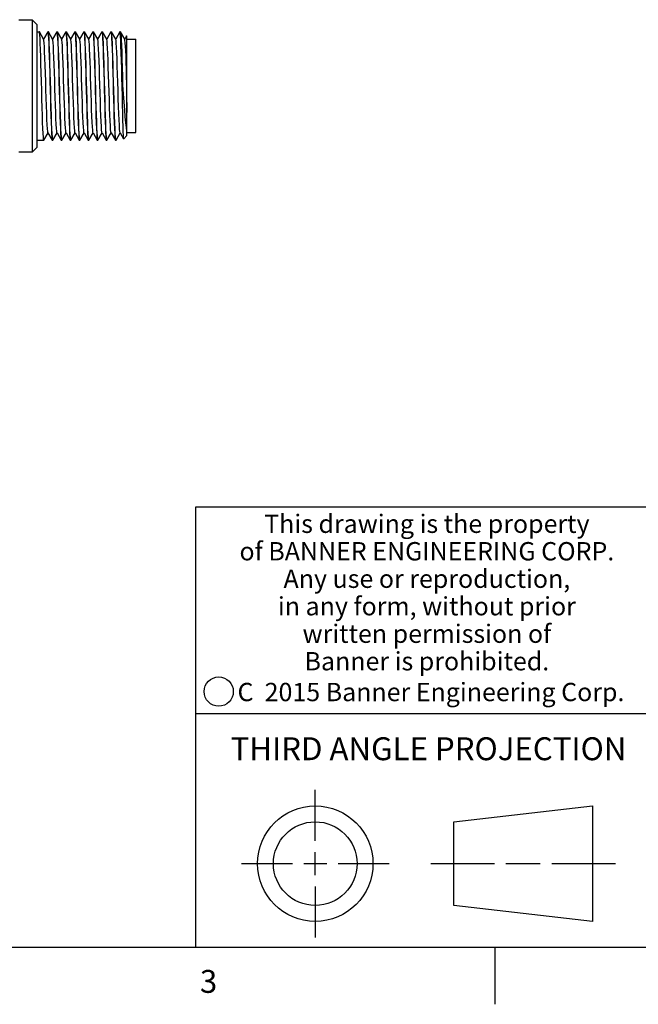
# Model space of a CAD drawing. Units: inches. Extents: x 0.7 to 21.3, y 0.5 to 16.
# Drawn here: x 13.9 to 16.6, y 0.5 to 4.8 of the extents above; entities that cross this region are included whole.
import ezdxf

# ---------------------------------------------------------------- set-up
doc = ezdxf.new("R2010")
doc.units = ezdxf.units.IN
doc.header["$LTSCALE"] = 1.21
doc.header["$MEASUREMENT"] = 0
doc.layers.get('0').update_dxf_attribs({"linetype": 'CONTINUOUS'})
doc.layers.add('AXIS', color=7, linetype='CONTINUOUS')
doc.styles.add('TEXTSTYLE_2', font='txt', dxfattribs={"width": 0.8})
doc.styles.add('TEXTSTYLE_4', font='txt', dxfattribs={"width": 0.85})
doc.styles.add('TEXTSTYLE_5', font='txt', dxfattribs={"width": 0.75})

msp = doc.modelspace()

# ---------------------------------------------------------------- linework, layer by layer
at = {"color": 7, "linetype": 'CONTINUOUS'}
for p, q in [((13.928, 4.7982), (13.9871, 4.7971)), ((14.0068, 4.7771), (13.9871, 4.7971)), ((13.9871, 4.7971), (13.9871, 4.2205)), ((14.0068, 4.7771), (14.0068, 4.2405)), ((14.0068, 4.745), (14.0177, 4.745)), ((14.018, 4.7448), (14.0177, 4.745)), ((14.0366, 4.7126), (14.018, 4.7448)), ((14.0545, 4.7448), (14.0363, 4.7132)), ((14.0545, 4.7448), (14.0548, 4.745)), ((14.0548, 4.745), (14.0571, 4.745)), ((14.0548, 4.745), (14.0559, 4.7419)), ((14.0574, 4.7448), (14.0571, 4.745)), ((14.076, 4.7126), (14.0574, 4.7448)), ((14.0939, 4.7448), (14.0757, 4.7132)), ((14.0939, 4.7448), (14.0942, 4.745)), ((14.0942, 4.745), (14.0965, 4.745)), ((14.0942, 4.745), (14.0952, 4.7418)), ((14.0968, 4.7448), (14.0965, 4.745)), ((14.1154, 4.7126), (14.0968, 4.7448)), ((14.1333, 4.7448), (14.115, 4.7132)), ((14.1333, 4.7448), (14.1336, 4.745)), ((14.1336, 4.745), (14.1358, 4.745)), ((14.1336, 4.745), (14.1346, 4.7419)), ((14.1361, 4.7448), (14.1358, 4.745)), ((14.1547, 4.7126), (14.1361, 4.7448)), ((14.1727, 4.7448), (14.1544, 4.7132)), ((14.1727, 4.7448), (14.1729, 4.745)), ((14.1729, 4.745), (14.1752, 4.745)), ((14.1729, 4.745), (14.1738, 4.743)), ((14.1755, 4.7448), (14.1752, 4.745)), ((14.1941, 4.7126), (14.1755, 4.7448)), ((14.212, 4.7448), (14.1938, 4.7132)), ((14.212, 4.7448), (14.2123, 4.745)), ((14.2123, 4.745), (14.2146, 4.745)), ((14.2123, 4.745), (14.2133, 4.7419)), ((14.2149, 4.7448), (14.2146, 4.745)), ((14.2335, 4.7126), (14.2149, 4.7448)), ((14.2514, 4.7448), (14.2331, 4.7132)), ((14.2514, 4.7448), (14.2517, 4.745)), ((14.2517, 4.745), (14.254, 4.745)), ((14.2517, 4.745), (14.2527, 4.7418)), ((14.2542, 4.7448), (14.254, 4.745)), ((14.2728, 4.7126), (14.2542, 4.7448)), ((14.2908, 4.7448), (14.2725, 4.7132)), ((14.2908, 4.7448), (14.2911, 4.745)), ((14.2911, 4.745), (14.2933, 4.745)), ((14.2911, 4.745), (14.2921, 4.7419)), ((14.2936, 4.7448), (14.2933, 4.745)), ((14.3122, 4.7126), (14.2936, 4.7448)), ((14.3301, 4.7448), (14.3119, 4.7132)), ((14.3301, 4.7448), (14.3304, 4.745)), ((14.3304, 4.745), (14.3327, 4.745)), ((14.3304, 4.745), (14.3315, 4.7418)), ((14.333, 4.7448), (14.3327, 4.745)), ((14.3516, 4.7126), (14.333, 4.7448)), ((14.3695, 4.7448), (14.3512, 4.7132)), ((14.3698, 4.745), (14.3695, 4.7448)), ((14.3702, 4.7445), (14.3698, 4.745)), ((14.3713, 4.7386), (14.3702, 4.7445)), ((14.3721, 4.745), (14.3724, 4.7448)), ((14.3909, 4.7126), (14.3724, 4.7448)), ((14.3986, 4.727), (14.3906, 4.7132)), ((14.3988, 4.727), (14.3986, 4.727)), ((14.4005, 4.7253), (14.3988, 4.727)), ((14.4005, 4.7061), (14.3998, 4.7192)), ((14.4005, 4.2923), (14.4005, 4.7253)), ((14.4005, 4.7125), (14.4398, 4.7125)), ((14.4398, 4.3051), (14.4398, 4.7125)), ((14.3808, 4.5514), (14.3808, 4.4662)), ((14.0377, 4.2728), (14.056, 4.3044)), ((14.0556, 4.305), (14.0742, 4.2728)), ((14.0771, 4.2728), (14.0953, 4.3044)), ((14.095, 4.305), (14.1136, 4.2728)), ((14.1164, 4.2728), (14.1347, 4.3044)), ((14.1344, 4.305), (14.153, 4.2728)), ((14.1558, 4.2728), (14.1741, 4.3044)), ((14.1737, 4.305), (14.1923, 4.2728)), ((14.1952, 4.2728), (14.2134, 4.3044)), ((14.2131, 4.305), (14.2317, 4.2728)), ((14.2346, 4.2728), (14.2528, 4.3044)), ((14.2525, 4.305), (14.2711, 4.2728)), ((14.2739, 4.2728), (14.2922, 4.3044)), ((14.2919, 4.305), (14.3104, 4.2728)), ((14.3133, 4.2728), (14.3316, 4.3044)), ((14.3312, 4.305), (14.3498, 4.2728)), ((14.3527, 4.2728), (14.3709, 4.3044)), ((14.3706, 4.305), (14.3861, 4.2782)), ((14.4005, 4.3051), (14.4398, 4.3051)), ((14.0068, 4.2726), (14.0374, 4.2726)), ((14.0377, 4.2728), (14.0374, 4.2726)), ((14.0742, 4.2728), (14.0745, 4.2726)), ((14.0745, 4.2726), (14.0768, 4.2726)), ((14.0768, 4.2726), (14.0758, 4.2758)), ((14.0771, 4.2728), (14.0768, 4.2726)), ((14.1136, 4.2728), (14.1139, 4.2726)), ((14.1139, 4.2726), (14.1162, 4.2726)), ((14.1162, 4.2726), (14.1151, 4.2758)), ((14.1164, 4.2728), (14.1162, 4.2726)), ((14.153, 4.2728), (14.1533, 4.2726)), ((14.1533, 4.2726), (14.1555, 4.2726)), ((14.1555, 4.2726), (14.1545, 4.2757)), ((14.1558, 4.2728), (14.1555, 4.2726)), ((14.1923, 4.2728), (14.1926, 4.2726)), ((14.1926, 4.2726), (14.1949, 4.2726)), ((14.1949, 4.2726), (14.1939, 4.2758)), ((14.1952, 4.2728), (14.1949, 4.2726)), ((14.2317, 4.2728), (14.232, 4.2726)), ((14.232, 4.2726), (14.2343, 4.2726)), ((14.2343, 4.2726), (14.2332, 4.2758)), ((14.2346, 4.2728), (14.2343, 4.2726)), ((14.2711, 4.2728), (14.2714, 4.2726)), ((14.2714, 4.2726), (14.2736, 4.2726)), ((14.2736, 4.2726), (14.2728, 4.2746)), ((14.2739, 4.2728), (14.2736, 4.2726)), ((14.3104, 4.2728), (14.3107, 4.2726)), ((14.3107, 4.2726), (14.313, 4.2726)), ((14.313, 4.2726), (14.312, 4.2758)), ((14.3133, 4.2728), (14.313, 4.2726)), ((14.3498, 4.2728), (14.3501, 4.2726)), ((14.3501, 4.2726), (14.3524, 4.2726)), ((14.3524, 4.2726), (14.3514, 4.2758)), ((14.3524, 4.2726), (14.3527, 4.2728)), ((14.3863, 4.2781), (14.3861, 4.2782)), ((14.4005, 4.2923), (14.3863, 4.2781)), ((13.9871, 4.2205), (13.928, 4.2194)), ((14.0068, 4.2405), (13.9871, 4.2205)), ((21.05, 2.67), (14.7, 2.67)), ((14.7, 2.67), (14.7, 0.75)), ((14.7, 1.77), (16.7, 1.77)), ((15.223, 1.214), (15.223, 1.4361)), ((15.8277, 1.2967), (16.434, 1.3661)), ((16.434, 1.3661), (16.434, 0.8619)), ((15.8277, 0.9313), (15.8277, 1.2967)), ((15.223, 1.064), (15.223, 1.164)), ((14.9009, 1.114), (15.123, 1.114)), ((15.173, 1.114), (15.273, 1.114)), ((15.323, 1.114), (15.5451, 1.114)), ((15.7277, 1.114), (16.0058, 1.114)), ((16.0558, 1.114), (16.2059, 1.114)), ((16.2559, 1.114), (16.534, 1.114)), ((15.223, 1.014), (15.223, 0.7919)), ((16.434, 0.8619), (15.8277, 0.9313)), ((0.964, 0.75), (21.05, 0.75)), ((16.007, 0.75), (16.007, 0.5))]:
    msp.add_line(p, q, dxfattribs=at)
for points in [[(14.0374, 4.2726), (14.0364, 4.2758), (14.0353, 4.2856), (14.0343, 4.3015), (14.0333, 4.3229), (14.0322, 4.3493), (14.0312, 4.3804), (14.0301, 4.415), (14.0291, 4.4517), (14.0281, 4.4899), (14.027, 4.5287), (14.026, 4.5671), (14.025, 4.6038), (14.0239, 4.6381), (14.0229, 4.6687), (14.0219, 4.6949), (14.0209, 4.7163), (14.0198, 4.7321), (14.0188, 4.7418), (14.018, 4.7448)], [(14.0559, 4.7419), (14.0569, 4.7323), (14.0579, 4.7165), (14.059, 4.6953), (14.06, 4.669), (14.061, 4.6385), (14.0621, 4.6044), (14.0631, 4.5678), (14.0641, 4.5292), (14.0652, 4.49), (14.0662, 4.4517), (14.0672, 4.415), (14.0683, 4.3803), (14.0693, 4.349), (14.0704, 4.3224), (14.0714, 4.3012), (14.0724, 4.2855), (14.0735, 4.2758), (14.0742, 4.2728)], [(14.0623, 4.6694), (14.0612, 4.6956), (14.0602, 4.7168), (14.0592, 4.7324), (14.0581, 4.7419), (14.0574, 4.7448)], [(14.0952, 4.7418), (14.0963, 4.7322), (14.0973, 4.7164), (14.0983, 4.6953), (14.0994, 4.6687), (14.1004, 4.6374), (14.1015, 4.6027), (14.1025, 4.566), (14.1035, 4.5276), (14.1046, 4.4884), (14.1056, 4.4498), (14.1067, 4.4132), (14.1077, 4.3791), (14.1087, 4.3486), (14.1097, 4.3223), (14.1108, 4.3011), (14.1118, 4.2853), (14.1129, 4.2758), (14.1136, 4.2728)], [(14.1151, 4.2758), (14.1141, 4.2853), (14.1131, 4.3008), (14.112, 4.3219), (14.111, 4.3483), (14.11, 4.3793), (14.1089, 4.4136), (14.1079, 4.4502), (14.1068, 4.489), (14.1058, 4.5286), (14.1047, 4.5673), (14.1037, 4.604), (14.1027, 4.6383), (14.1016, 4.6693), (14.1006, 4.6957), (14.0996, 4.7168), (14.0985, 4.7323), (14.0975, 4.7418), (14.0968, 4.7448)], [(14.1346, 4.7419), (14.1356, 4.7323), (14.1367, 4.7166), (14.1377, 4.6953), (14.1387, 4.6691), (14.1398, 4.6385), (14.1408, 4.6044), (14.1418, 4.5678), (14.1429, 4.5292), (14.1439, 4.49), (14.1449, 4.4516), (14.146, 4.4149), (14.147, 4.3802), (14.1481, 4.3489), (14.1491, 4.3224), (14.1501, 4.3012), (14.1512, 4.2855), (14.1522, 4.2758), (14.153, 4.2728)], [(14.1391, 4.7134), (14.1383, 4.727), (14.1375, 4.737), (14.1367, 4.743), (14.1361, 4.7448)], [(14.1738, 4.743), (14.1746, 4.737), (14.1754, 4.727), (14.1762, 4.7134)], [(14.1939, 4.2758), (14.1928, 4.2854), (14.1918, 4.3013), (14.1907, 4.3226), (14.1897, 4.3488), (14.1887, 4.3794), (14.1877, 4.4136), (14.1866, 4.4503), (14.1856, 4.4887), (14.1846, 4.5275), (14.1835, 4.5657), (14.1825, 4.6024), (14.1815, 4.6371), (14.1804, 4.6682), (14.1794, 4.6947), (14.1783, 4.7161), (14.1773, 4.732), (14.1763, 4.7418), (14.1755, 4.7448)], [(14.2133, 4.7419), (14.2144, 4.7323), (14.2154, 4.7165), (14.2165, 4.6953), (14.2175, 4.669), (14.2185, 4.6385), (14.2195, 4.6044), (14.2206, 4.5678), (14.2216, 4.5292), (14.2227, 4.49), (14.2237, 4.4517), (14.2247, 4.4149), (14.2258, 4.3802), (14.2268, 4.349), (14.2279, 4.3224), (14.2289, 4.3012), (14.2299, 4.2855), (14.231, 4.2758), (14.2317, 4.2728)], [(14.2332, 4.2758), (14.2322, 4.2856), (14.2311, 4.3015), (14.2301, 4.3229), (14.2291, 4.3494), (14.228, 4.3805), (14.227, 4.4151), (14.226, 4.4518), (14.2249, 4.49), (14.2239, 4.5289), (14.2229, 4.5673), (14.2218, 4.6039), (14.2208, 4.6382), (14.2198, 4.6688), (14.2187, 4.695), (14.2177, 4.7163), (14.2167, 4.7322), (14.2156, 4.7418), (14.2149, 4.7448)], [(14.2527, 4.7418), (14.2538, 4.7321), (14.2548, 4.7164), (14.2558, 4.6952), (14.2569, 4.6687), (14.2579, 4.6374), (14.259, 4.6027), (14.26, 4.566), (14.261, 4.5276), (14.2621, 4.4884), (14.2631, 4.4498), (14.2641, 4.4132), (14.2652, 4.3791), (14.2662, 4.3486), (14.2672, 4.3223), (14.2683, 4.3011), (14.2693, 4.2853), (14.2703, 4.2758), (14.2711, 4.2728)], [(14.2704, 4.3042), (14.2693, 4.326), (14.2683, 4.3531), (14.2673, 4.3846), (14.2662, 4.4193), (14.2652, 4.4559), (14.2642, 4.4941), (14.2631, 4.5331), (14.2621, 4.5712), (14.2611, 4.6073), (14.2601, 4.6407), (14.2591, 4.6708), (14.258, 4.6966), (14.257, 4.7174), (14.256, 4.7327), (14.255, 4.7419), (14.2542, 4.7448)], [(14.2921, 4.7419), (14.2931, 4.7326), (14.2941, 4.7171), (14.2951, 4.6963), (14.2962, 4.6705), (14.2972, 4.6405), (14.2982, 4.607), (14.2992, 4.5709), (14.3003, 4.5328), (14.3013, 4.4939), (14.3023, 4.4558), (14.3033, 4.4193), (14.3044, 4.3846), (14.3054, 4.3531), (14.3064, 4.326), (14.3075, 4.3042)], [(14.312, 4.2758), (14.3109, 4.2853), (14.3099, 4.3008), (14.3089, 4.3219), (14.3078, 4.3483), (14.3068, 4.3794), (14.3058, 4.4137), (14.3047, 4.4503), (14.3037, 4.4891), (14.3026, 4.5287), (14.3016, 4.5675), (14.3006, 4.6041), (14.2995, 4.6384), (14.2985, 4.6693), (14.2974, 4.6957), (14.2964, 4.7168), (14.2954, 4.7323), (14.2944, 4.7418), (14.2936, 4.7448)], [(14.3315, 4.7418), (14.3325, 4.7322), (14.3335, 4.7164), (14.3346, 4.6953), (14.3356, 4.6687), (14.3367, 4.6375), (14.3377, 4.6028), (14.3387, 4.566), (14.3398, 4.5276), (14.3408, 4.4884), (14.3418, 4.4498), (14.3429, 4.4132), (14.3439, 4.3791), (14.3449, 4.3485), (14.346, 4.3223), (14.347, 4.301), (14.348, 4.2853), (14.3491, 4.2758), (14.3498, 4.2728)], [(14.3514, 4.2758), (14.3503, 4.2852), (14.3493, 4.3008), (14.3483, 4.322), (14.3472, 4.3482), (14.3462, 4.3789), (14.3452, 4.4128), (14.3441, 4.4494), (14.3431, 4.4881), (14.342, 4.5274), (14.341, 4.5659), (14.34, 4.6026), (14.3389, 4.6374), (14.3379, 4.6687), (14.3368, 4.6952), (14.3358, 4.7164), (14.3348, 4.7321), (14.3337, 4.7418), (14.333, 4.7448)], [(14.3808, 4.4662), (14.3797, 4.5058), (14.3787, 4.5455), (14.3776, 4.5842), (14.3765, 4.6207), (14.3755, 4.6541), (14.3744, 4.6833), (14.3734, 4.7075), (14.3723, 4.7262), (14.3713, 4.7386)], [(14.3724, 4.7448), (14.3734, 4.7396), (14.3745, 4.7279), (14.3755, 4.7101), (14.3766, 4.6867), (14.3776, 4.6582), (14.3787, 4.6256), (14.3797, 4.5896), (14.3808, 4.5514)], [(14.0556, 4.305), (14.0545, 4.3104), (14.0534, 4.3221), (14.0522, 4.3398), (14.0511, 4.3629), (14.05, 4.3906), (14.0489, 4.4221), (14.0478, 4.4564), (14.0466, 4.4924), (14.0455, 4.5289), (14.0444, 4.5647), (14.0433, 4.5988), (14.0421, 4.63), (14.041, 4.6573), (14.0399, 4.6798), (14.0388, 4.6969), (14.0377, 4.708), (14.0366, 4.7126)], [(14.095, 4.305), (14.0949, 4.3053), (14.0937, 4.3113), (14.0926, 4.3236), (14.0915, 4.3419), (14.0904, 4.3655), (14.0893, 4.3936), (14.0881, 4.4255), (14.087, 4.46), (14.0859, 4.496), (14.0848, 4.5325), (14.0836, 4.5682), (14.0825, 4.602), (14.0814, 4.6329), (14.0803, 4.6597), (14.0792, 4.6818), (14.078, 4.6983), (14.0769, 4.7088), (14.076, 4.7126)], [(14.1344, 4.305), (14.1341, 4.3056), (14.133, 4.3123), (14.1319, 4.3252), (14.1308, 4.344), (14.1296, 4.3681), (14.1285, 4.3967), (14.1274, 4.4288), (14.1263, 4.4635), (14.1251, 4.4997), (14.124, 4.5361), (14.1229, 4.5717), (14.1218, 4.6053), (14.1207, 4.6358), (14.1195, 4.6622), (14.1184, 4.6837), (14.1173, 4.6996), (14.1162, 4.7095), (14.1154, 4.7126)], [(14.1545, 4.2757), (14.1535, 4.285), (14.1525, 4.3002), (14.1514, 4.321), (14.1504, 4.3468), (14.1494, 4.3769), (14.1484, 4.4103), (14.1474, 4.4463), (14.1463, 4.4844), (14.1453, 4.5235), (14.1443, 4.5618), (14.1433, 4.5983), (14.1422, 4.633), (14.1412, 4.6645), (14.1401, 4.6916), (14.1391, 4.7134)], [(14.1577, 4.6856), (14.1566, 4.7009), (14.1554, 4.7101), (14.1547, 4.7126)], [(14.1737, 4.305), (14.1734, 4.306), (14.1723, 4.3133), (14.1711, 4.3268), (14.17, 4.3462), (14.1689, 4.3708), (14.1678, 4.3997), (14.1666, 4.4322), (14.1655, 4.4671), (14.1644, 4.5033), (14.1633, 4.5397), (14.1622, 4.5752), (14.161, 4.6085), (14.1599, 4.6386), (14.1588, 4.6646), (14.1577, 4.6856)], [(14.1762, 4.7134), (14.1772, 4.6916), (14.1783, 4.6645), (14.1793, 4.633), (14.1803, 4.5984), (14.1814, 4.5618), (14.1824, 4.5236), (14.1834, 4.4847), (14.1845, 4.4467), (14.1855, 4.4106), (14.1865, 4.3771), (14.1875, 4.3471), (14.1885, 4.3213), (14.1896, 4.3005), (14.1906, 4.285), (14.1916, 4.2757), (14.1923, 4.2728)], [(14.2048, 4.4707), (14.2025, 4.5433), (14.2014, 4.5786), (14.2003, 4.6116), (14.1992, 4.6414), (14.1981, 4.6669), (14.1969, 4.6874), (14.1958, 4.7021), (14.1947, 4.7107), (14.1941, 4.7126)], [(14.2418, 4.5469), (14.2407, 4.582), (14.2396, 4.6148), (14.2384, 4.6441), (14.2373, 4.6692), (14.2362, 4.6891), (14.2351, 4.7032), (14.2339, 4.7112), (14.2335, 4.7126)], [(14.2889, 4.3321), (14.2878, 4.3531), (14.2867, 4.379), (14.2855, 4.4091), (14.2844, 4.4424), (14.2833, 4.4779), (14.2822, 4.5143), (14.2811, 4.5505), (14.2799, 4.5854), (14.2788, 4.6179), (14.2777, 4.6469), (14.2766, 4.6714), (14.2754, 4.6908), (14.2743, 4.7043), (14.2732, 4.7116), (14.2728, 4.7126)], [(14.3312, 4.305), (14.3303, 4.3085), (14.3292, 4.3187), (14.3281, 4.3349), (14.327, 4.3567), (14.3259, 4.3833), (14.3247, 4.414), (14.3236, 4.4476), (14.3225, 4.4832), (14.3214, 4.5196), (14.3203, 4.5556), (14.3191, 4.5902), (14.318, 4.6222), (14.3169, 4.6506), (14.3158, 4.6744), (14.3147, 4.693), (14.3135, 4.7057), (14.3124, 4.7121), (14.3122, 4.7126)], [(14.3706, 4.305), (14.3695, 4.3097), (14.3684, 4.3208), (14.3673, 4.338), (14.3662, 4.3605), (14.3651, 4.3878), (14.3639, 4.419), (14.3628, 4.453), (14.3617, 4.4888), (14.3606, 4.5252), (14.3595, 4.5611), (14.3583, 4.5954), (14.3572, 4.6268), (14.3561, 4.6546), (14.355, 4.6776), (14.3539, 4.6953), (14.3527, 4.7071), (14.3516, 4.7126)], [(14.3942, 4.6807), (14.3931, 4.6976), (14.3919, 4.7084), (14.3909, 4.7126)], [(14.3998, 4.7192), (14.3991, 4.726), (14.3988, 4.727)], [(14.0758, 4.2758), (14.0747, 4.2855), (14.0737, 4.3012), (14.0726, 4.3224), (14.0716, 4.349), (14.0706, 4.3803), (14.0695, 4.415), (14.0685, 4.4518), (14.0674, 4.4902), (14.0664, 4.5296), (14.0654, 4.5682), (14.0643, 4.6048), (14.0633, 4.6388), (14.0623, 4.6694)], [(14.4005, 4.6247), (14.3984, 4.6467), (14.3963, 4.6655), (14.3942, 4.6807)], [(14.3942, 4.6807), (14.3948, 4.6618), (14.3954, 4.6386), (14.3961, 4.6118), (14.3967, 4.5824), (14.3973, 4.5512), (14.398, 4.5189), (14.3986, 4.486), (14.3992, 4.4535), (14.3998, 4.4222), (14.4005, 4.3929)], [(14.2525, 4.305), (14.2519, 4.3069), (14.2508, 4.3155), (14.2496, 4.3303), (14.2485, 4.3507), (14.2474, 4.3762), (14.2463, 4.406), (14.2452, 4.439), (14.244, 4.4743), (14.2418, 4.5469)], [(14.4005, 4.3115), (14.398, 4.327), (14.3955, 4.348), (14.393, 4.374), (14.3906, 4.4044), (14.3881, 4.4383), (14.3857, 4.4747), (14.3832, 4.5129), (14.3808, 4.5514)], [(14.2131, 4.305), (14.2126, 4.3064), (14.2115, 4.3144), (14.2104, 4.3285), (14.2093, 4.3484), (14.2081, 4.3735), (14.207, 4.4028), (14.2059, 4.4356), (14.2048, 4.4707)], [(14.3861, 4.2782), (14.3855, 4.2821), (14.3848, 4.2926), (14.3841, 4.3094), (14.3835, 4.3321), (14.3828, 4.3599), (14.3821, 4.3922), (14.3814, 4.4279), (14.3808, 4.4662)], [(14.2728, 4.2746), (14.272, 4.2806), (14.2712, 4.2906), (14.2704, 4.3042)], [(14.2919, 4.305), (14.2911, 4.3075), (14.29, 4.3167), (14.2889, 4.3321)], [(14.3075, 4.3042), (14.3083, 4.2906), (14.3091, 4.2806), (14.3099, 4.2746), (14.3104, 4.2728)]]:
    msp.add_lwpolyline(points, dxfattribs=at)
for centre, radius in [((14.8013, 1.8652), 0.0638), ((15.223, 1.114), 0.2521), ((15.223, 1.114), 0.1827)]:
    msp.add_circle(centre, radius, dxfattribs=at)
at = {"layer": 'AXIS', "color": 7, "linetype": 'CONTINUOUS'}
msp.add_line((14.3698, 4.745), (14.3721, 4.745), dxfattribs=at)

# ---------------------------------------------------------------- texts
at = {"color": 7, "linetype": 'CONTINUOUS', "attachment_point": 2, "line_spacing_factor": 0.9}
for s, insert, char_height, width, style in [('This drawing is the property\\Pof BANNER ENGINEERING CORP.\\PAny use or reproduction,\\Pin any form, without prior\\Pwritten permission of\\PBanner is prohibited.', (15.7105, 2.6378), 0.08, 1.904, 'TEXTSTYLE_4'), ('C  2015 Banner Engineering Corp.', (15.7284, 1.9032), 0.08, 1.92, 'TEXTSTYLE_5'), ('THIRD ANGLE PROJECTION', (15.7175, 1.6656), 0.1, 1.76, 'TEXTSTYLE_2'), ('3', (14.757, 0.65), 0.1, 0.08, 'TEXTSTYLE_2')]:
    msp.add_mtext(s, dxfattribs=dict(at, insert=insert, char_height=char_height, width=width, style=style))

doc.saveas('drawing.dxf')
